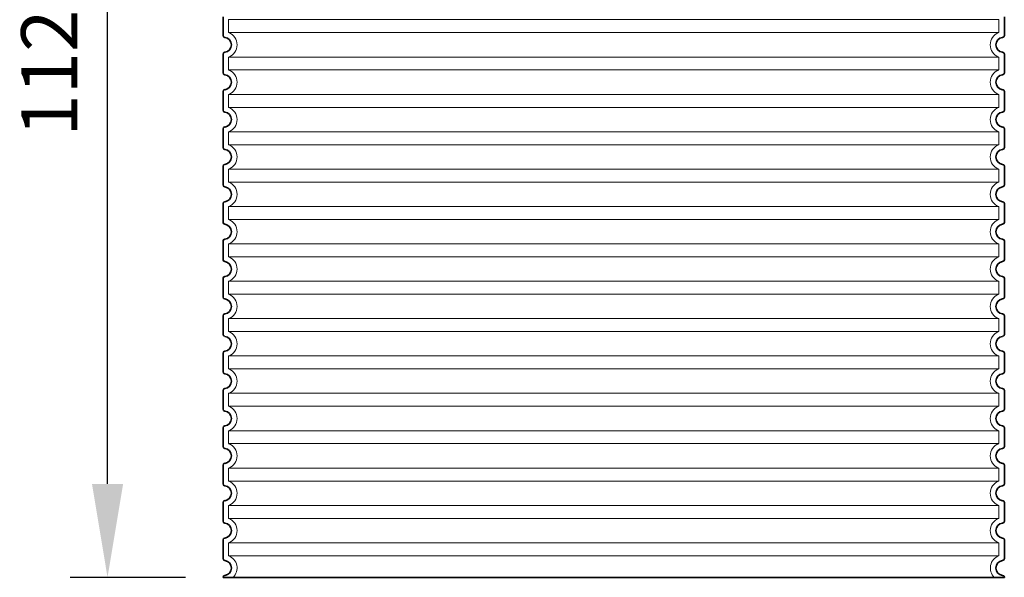
# Model space of a CAD drawing. Units: millimetres. Extents: x 237238 to 259213, y 160248 to 174542.
# Drawn here: x 245795 to 246848, y 168883 to 169480 of the extents above; entities that cross this region are included whole.
import ezdxf

# ---------------------------------------------------------------- set-up
doc = ezdxf.new("R2010")
doc.units = ezdxf.units.MM
doc.linetypes.add('DASHED', pattern=[0])
doc.layers.get('DEFPOINTS').update_dxf_attribs({"color": 250})
for name, color, linetype, lineweight in [('kote', 252, 'Continuous', 9), ('Skrytá (ISO)', 1, 'DASHED', 18), ('Viditelná (ISO)', 7, 'Continuous', 35)]:
    doc.layers.add(name, color=color, linetype=linetype, lineweight=lineweight)
doc.styles.get("Standard").update_dxf_attribs({"font": 'ISOCP.SHX'})
doc.styles.add('Styl textu40', font='arial.ttf')
doc.dimstyles.new('VARIABEL-ST', dxfattribs={"dimscale": 40, "dimtxt": 7, "dimasz": 2.5, "dimexe": 1, "dimexo": 1, "dimgap": 0.6, "dimtad": 1, "dimdsep": 46, "dimtxsty": 'Standard', "dimcen": 0, "dimclrd": 256, "dimclre": 256, "dimclrt": 5, "dimadec": 0, "dimazin": 0, "dimtp": 0.1, "dimtm": 0.1, "dimtfac": 0.71, "dimtdec": 3, "dimtmove": 0, "dimatfit": 3, "dimfxl": 1, "dimtzin": 0, "dimarcsym": 0})

# ---------------------------------------------------------------- blocks, each defined once
blk = doc.blocks.new('*D56')
at = {"layer": 'DEFPOINTS', "color": 0, "transparency": 16777216}
for p in [(245888.6, 170007.9), (246022.2, 170007.9), (246012.2, 168882.9)]:
    blk.add_point(p, dxfattribs=at)
at = {"layer": 'kote', "lineweight": -2, "transparency": 16777216}
for p, q in [((245982.2, 170007.9), (245848.6, 170007.9)), ((245888.6, 168982.9), (245888.6, 169907.9)), ((245972.2, 168882.9), (245848.6, 168882.9))]:
    blk.add_line(p, q, dxfattribs=at)
at = {"layer": 'kote', "transparency": 16777216}
for points in [[(245872, 169907.9), (245905.3, 169907.9), (245888.6, 170007.9)], [(245872, 168982.9), (245905.3, 168982.9), (245888.6, 168882.9)]]:
    blk.add_solid(points, dxfattribs=at)
at = {"layer": 'kote', "transparency": 16777216, "insert": (245834, 169445.4), "char_height": 60, "attachment_point": 5, "rotation": 90, "style": 'Styl textu40'}
blk.add_mtext('1125', dxfattribs=at)

msp = doc.modelspace()

# ---------------------------------------------------------------- linework, layer by layer
at = {"layer": 'Skrytá (ISO)', "ltscale": 13.039331}
for p, q in [((246842.2, 169479.9), (246018.2, 169479.9)), ((246018.2, 169466), (246842.2, 169466)), ((246842.2, 169439.9), (246018.2, 169439.9)), ((246018.2, 169426), (246842.2, 169426)), ((246842.2, 169399.9), (246018.2, 169399.9)), ((246018.2, 169386), (246842.2, 169386)), ((246842.2, 169359.9), (246018.2, 169359.9)), ((246018.2, 169346), (246842.2, 169346)), ((246842.2, 169319.9), (246018.2, 169319.9)), ((246018.2, 169306), (246842.2, 169306)), ((246842.2, 169279.9), (246018.2, 169279.9)), ((246018.2, 169266), (246842.2, 169266)), ((246842.2, 169239.9), (246018.2, 169239.9)), ((246018.2, 169226), (246842.2, 169226)), ((246842.2, 169199.9), (246018.2, 169199.9)), ((246018.2, 169186), (246842.2, 169186)), ((246842.2, 169159.9), (246018.2, 169159.9)), ((246018.2, 169146), (246842.2, 169146)), ((246842.2, 169119.9), (246018.2, 169119.9)), ((246018.2, 169106), (246842.2, 169106)), ((246842.2, 169079.9), (246018.2, 169079.9)), ((246018.2, 169066), (246842.2, 169066)), ((246842.2, 169039.9), (246018.2, 169039.9)), ((246018.2, 169026), (246842.2, 169026)), ((246842.2, 168999.9), (246018.2, 168999.9)), ((246018.2, 168986), (246842.2, 168986)), ((246842.2, 168959.9), (246018.2, 168959.9)), ((246018.2, 168946), (246842.2, 168946)), ((246842.2, 168919.9), (246018.2, 168919.9)), ((246018.2, 168906), (246842.2, 168906))]:
    msp.add_line(p, q, dxfattribs=at)
at = {"layer": 'Skrytá (ISO)', "ltscale": 2.635983}
for p, q in [((246018.2, 169479.9), (246018.2, 169466)), ((246842.2, 169479.9), (246842.2, 169466)), ((246018.2, 169439.9), (246018.2, 169426)), ((246842.2, 169439.9), (246842.2, 169426)), ((246018.2, 169399.9), (246018.2, 169386)), ((246842.2, 169399.9), (246842.2, 169386)), ((246018.2, 169359.9), (246018.2, 169346)), ((246842.2, 169359.9), (246842.2, 169346)), ((246018.2, 169319.9), (246018.2, 169306)), ((246842.2, 169319.9), (246842.2, 169306)), ((246018.2, 169279.9), (246018.2, 169266)), ((246842.2, 169279.9), (246842.2, 169266)), ((246018.2, 169239.9), (246018.2, 169226)), ((246842.2, 169239.9), (246842.2, 169226)), ((246018.2, 169199.9), (246018.2, 169186)), ((246842.2, 169199.9), (246842.2, 169186)), ((246018.2, 169159.9), (246018.2, 169146)), ((246842.2, 169159.9), (246842.2, 169146)), ((246018.2, 169119.9), (246018.2, 169106)), ((246842.2, 169119.9), (246842.2, 169106)), ((246018.2, 169079.9), (246018.2, 169066)), ((246842.2, 169079.9), (246842.2, 169066)), ((246018.2, 169039.9), (246018.2, 169026)), ((246842.2, 169039.9), (246842.2, 169026)), ((246018.2, 168999.9), (246018.2, 168986)), ((246842.2, 168999.9), (246842.2, 168986)), ((246018.2, 168959.9), (246018.2, 168946)), ((246842.2, 168959.9), (246842.2, 168946)), ((246018.2, 168919.9), (246018.2, 168906)), ((246842.2, 168919.9), (246842.2, 168906))]:
    msp.add_line(p, q, dxfattribs=at)
at = {"layer": 'Skrytá (ISO)', "ltscale": 6.426379}
for centre, start, end in [((246013.2, 169452.9), 290.9248, 69.0752), ((246847.2, 169452.9), 110.9248, 249.0752), ((246013.2, 169412.9), 290.9248, 69.0752), ((246847.2, 169412.9), 110.9248, 249.0752), ((246013.2, 169372.9), 290.9248, 69.0752), ((246847.2, 169372.9), 110.9248, 249.0752), ((246013.2, 169332.9), 290.9248, 69.0752), ((246847.2, 169332.9), 110.9248, 249.0752), ((246013.2, 169292.9), 290.9248, 69.0752), ((246847.2, 169292.9), 110.9248, 249.0752), ((246013.2, 169252.9), 290.9248, 69.0752), ((246847.2, 169252.9), 110.9248, 249.0752), ((246013.2, 169212.9), 290.9248, 69.0752), ((246847.2, 169212.9), 110.9248, 249.0752), ((246013.2, 169172.9), 290.9248, 69.0752), ((246847.2, 169172.9), 110.9248, 249.0752), ((246013.2, 169132.9), 290.9248, 69.0752), ((246847.2, 169132.9), 110.9248, 249.0752), ((246013.2, 169092.9), 290.9248, 69.0752), ((246847.2, 169092.9), 110.9248, 249.0752), ((246013.2, 169052.9), 290.9248, 69.0752), ((246847.2, 169052.9), 110.9248, 249.0752), ((246013.2, 169012.9), 290.9248, 69.0752), ((246847.2, 169012.9), 110.9248, 249.0752), ((246013.2, 168972.9), 290.9248, 69.0752), ((246847.2, 168972.9), 110.9248, 249.0752), ((246013.2, 168932.9), 290.9248, 69.0752), ((246847.2, 168932.9), 110.9248, 249.0752)]:
    msp.add_arc(centre, 14, start, end, dxfattribs=at)
at = {"layer": 'Skrytá (ISO)', "ltscale": 5.333649}
for centre, start, end in [((246013.2, 168892.9), 314.4153, 69.0752), ((246847.2, 168892.9), 110.9248, 225.5847)]:
    msp.add_arc(centre, 14, start, end, dxfattribs=at)
at = {"layer": 'Viditelná (ISO)'}
for p, q in [((246012.2, 169483), (246012.2, 169462.9)), ((246848.2, 169483), (246848.2, 169462.9)), ((246012.2, 169443), (246012.2, 169422.9)), ((246848.2, 169443), (246848.2, 169422.9)), ((246012.2, 169403), (246012.2, 169382.9)), ((246848.2, 169403), (246848.2, 169382.9)), ((246012.2, 169363), (246012.2, 169342.9)), ((246848.2, 169363), (246848.2, 169342.9)), ((246012.2, 169323), (246012.2, 169302.9)), ((246848.2, 169323), (246848.2, 169302.9)), ((246012.2, 169283), (246012.2, 169262.9)), ((246848.2, 169283), (246848.2, 169262.9)), ((246012.2, 169243), (246012.2, 169222.9)), ((246848.2, 169243), (246848.2, 169222.9)), ((246012.2, 169203), (246012.2, 169182.9)), ((246848.2, 169203), (246848.2, 169182.9)), ((246012.2, 169163), (246012.2, 169142.9)), ((246848.2, 169163), (246848.2, 169142.9)), ((246012.2, 169123), (246012.2, 169102.9)), ((246848.2, 169123), (246848.2, 169102.9)), ((246012.2, 169083), (246012.2, 169062.9)), ((246848.2, 169083), (246848.2, 169062.9)), ((246012.2, 169043), (246012.2, 169022.9)), ((246848.2, 169043), (246848.2, 169022.9)), ((246012.2, 169003), (246012.2, 168982.9)), ((246848.2, 169003), (246848.2, 168982.9)), ((246012.2, 168963), (246012.2, 168942.9)), ((246848.2, 168963), (246848.2, 168942.9)), ((246012.2, 168923), (246012.2, 168902.9)), ((246848.2, 168923), (246848.2, 168902.9)), ((246012.2, 168883), (246012.2, 168882.9)), ((246848.2, 168883), (246848.2, 168882.9)), ((246012.2, 168882.9), (246848.2, 168882.9))]:
    msp.add_line(p, q, dxfattribs=at)
for centre, radius, start, end in [((246014.2, 169462.9), 2, 180, 264.2608), ((246846.2, 169462.9), 2, 275.7392, 0), ((246013.2, 169452.9), 8, 275.7392, 84.2608), ((246847.2, 169452.9), 8, 95.7392, 264.2608), ((246014.2, 169443), 2, 95.7392, 180), ((246846.2, 169443), 2, 0, 84.2608), ((246014.2, 169422.9), 2, 180, 264.2608), ((246013.2, 169412.9), 8, 275.7392, 84.2608), ((246847.2, 169412.9), 8, 95.7392, 264.2608), ((246846.2, 169422.9), 2, 275.7392, 0), ((246014.2, 169403), 2, 95.7392, 180), ((246846.2, 169403), 2, 0, 84.2608), ((246014.2, 169382.9), 2, 180, 264.2608), ((246013.2, 169372.9), 8, 275.7392, 84.2608), ((246847.2, 169372.9), 8, 95.7392, 264.2608), ((246846.2, 169382.9), 2, 275.7392, 0), ((246014.2, 169363), 2, 95.7392, 180), ((246846.2, 169363), 2, 0, 84.2608), ((246014.2, 169342.9), 2, 180, 264.2608), ((246013.2, 169332.9), 8, 275.7392, 84.2608), ((246847.2, 169332.9), 8, 95.7392, 264.2608), ((246846.2, 169342.9), 2, 275.7392, 0), ((246014.2, 169323), 2, 95.7392, 180), ((246846.2, 169323), 2, 0, 84.2608), ((246014.2, 169302.9), 2, 180, 264.2608), ((246013.2, 169292.9), 8, 275.7392, 84.2608), ((246847.2, 169292.9), 8, 95.7392, 264.2608), ((246846.2, 169302.9), 2, 275.7392, 0), ((246014.2, 169283), 2, 95.7392, 180), ((246846.2, 169283), 2, 0, 84.2608), ((246014.2, 169262.9), 2, 180, 264.2608), ((246846.2, 169262.9), 2, 275.7392, 0), ((246013.2, 169252.9), 8, 275.7392, 84.2608), ((246847.2, 169252.9), 8, 95.7392, 264.2608), ((246014.2, 169243), 2, 95.7392, 180), ((246846.2, 169243), 2, 0, 84.2608), ((246014.2, 169222.9), 2, 180, 264.2608), ((246013.2, 169212.9), 8, 275.7392, 84.2608), ((246847.2, 169212.9), 8, 95.7392, 264.2608), ((246846.2, 169222.9), 2, 275.7392, 0), ((246014.2, 169203), 2, 95.7392, 180), ((246846.2, 169203), 2, 0, 84.2608), ((246014.2, 169182.9), 2, 180, 264.2608), ((246013.2, 169172.9), 8, 275.7392, 84.2608), ((246847.2, 169172.9), 8, 95.7392, 264.2608), ((246846.2, 169182.9), 2, 275.7392, 0), ((246014.2, 169163), 2, 95.7392, 180), ((246846.2, 169163), 2, 0, 84.2608), ((246014.2, 169142.9), 2, 180, 264.2608), ((246013.2, 169132.9), 8, 275.7392, 84.2608), ((246847.2, 169132.9), 8, 95.7392, 264.2608), ((246846.2, 169142.9), 2, 275.7392, 0), ((246014.2, 169123), 2, 95.7392, 180), ((246846.2, 169123), 2, 0, 84.2608), ((246014.2, 169102.9), 2, 180, 264.2608), ((246013.2, 169092.9), 8, 275.7392, 84.2608), ((246847.2, 169092.9), 8, 95.7392, 264.2608), ((246846.2, 169102.9), 2, 275.7392, 0), ((246014.2, 169083), 2, 95.7392, 180), ((246846.2, 169083), 2, 0, 84.2608), ((246014.2, 169062.9), 2, 180, 264.2608), ((246846.2, 169062.9), 2, 275.7392, 0), ((246013.2, 169052.9), 8, 275.7392, 84.2608), ((246847.2, 169052.9), 8, 95.7392, 264.2608), ((246014.2, 169043), 2, 95.7392, 180), ((246846.2, 169043), 2, 0, 84.2608), ((246014.2, 169022.9), 2, 180, 264.2608), ((246013.2, 169012.9), 8, 275.7392, 84.2608), ((246847.2, 169012.9), 8, 95.7392, 264.2608), ((246846.2, 169022.9), 2, 275.7392, 0), ((246014.2, 169003), 2, 95.7392, 180), ((246846.2, 169003), 2, 0, 84.2608), ((246014.2, 168982.9), 2, 180, 264.2608), ((246013.2, 168972.9), 8, 275.7392, 84.2608), ((246847.2, 168972.9), 8, 95.7392, 264.2608), ((246846.2, 168982.9), 2, 275.7392, 0), ((246014.2, 168963), 2, 95.7392, 180), ((246846.2, 168963), 2, 0, 84.2608), ((246014.2, 168942.9), 2, 180, 264.2608), ((246013.2, 168932.9), 8, 275.7392, 84.2608), ((246847.2, 168932.9), 8, 95.7392, 264.2608), ((246846.2, 168942.9), 2, 275.7392, 0), ((246014.2, 168923), 2, 95.7392, 180), ((246846.2, 168923), 2, 0, 84.2608), ((246014.2, 168902.9), 2, 180, 264.2608), ((246013.2, 168892.9), 8, 275.7392, 84.2608), ((246847.2, 168892.9), 8, 95.7392, 264.2608), ((246846.2, 168902.9), 2, 275.7392, 0), ((246014.2, 168883), 2, 95.7392, 180), ((246846.2, 168883), 2, 0, 84.2608)]:
    msp.add_arc(centre, radius, start, end, dxfattribs=at)

# ---------------------------------------------------------------- dimensions: what is measured, and where the dimension line sits
at = {"layer": 'kote'}
dim = msp.add_linear_dim(base=(245888.6, 170007.9), p1=(246012.2, 168882.9), p2=(246022.2, 170007.9), angle=90, dimstyle='VARIABEL-ST', override={"dimtxt": 1.5, "dimtoh": 1, "dimdec": 0, "dimpost": '<>', "dimtxsty": 'Styl textu40', "dimclrt": 256, "dimtofl": 0, "dimatfit": 0}, dxfattribs=at)
dim.commit()
dim.dimension.update_dxf_attribs({"geometry": '*D56', "text_midpoint": (245834, 169445.4)})

doc.saveas('drawing.dxf')
